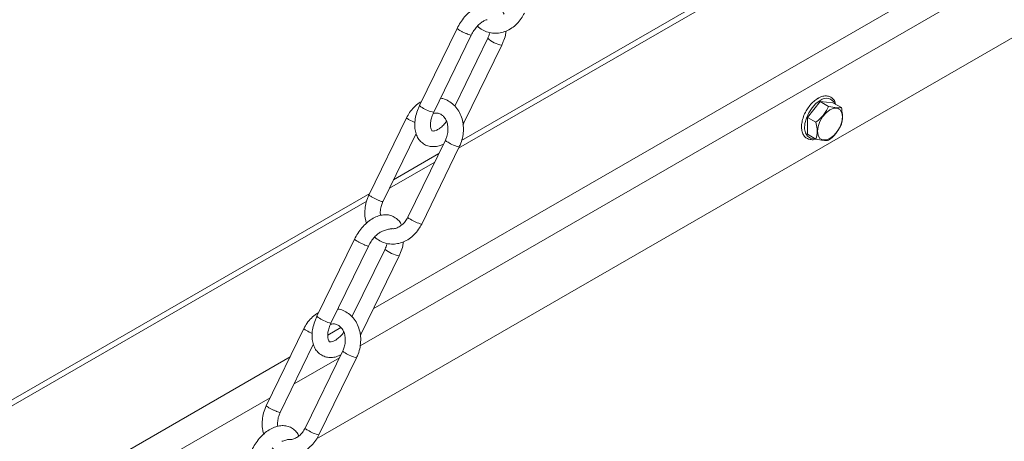
# Model space of a CAD drawing. Units: inches. Extents: x 0.1 to 10.8, y -1.2 to 8.4.
# Drawn here: x 7.2 to 7.5, y 4.1 to 4.3 of the extents above; entities that cross this region are included whole.
import ezdxf

# ---------------------------------------------------------------- set-up
doc = ezdxf.new("R2010")
doc.units = ezdxf.units.IN
doc.header["$MEASUREMENT"] = 0
doc.layers.add('FORMAT', color=7, linetype='Continuous')
doc.dimstyles.new('SLDDIMSTYLE2', dxfattribs={"dimtxt": 0, "dimasz": 0.0625, "dimexe": 0, "dimexo": 0.0625, "dimgap": 0, "dimtad": 0, "dimtih": 1, "dimtoh": 1, "dimdec": 0, "dimrnd": 1e-09, "dimzin": 0, "dimdsep": 46, "dimtxsty": 'Standard', "dimsah": 1, "dimcen": 0.09, "dimadec": 0, "dimazin": 0, "dimtfac": 0.0625, "dimtdec": 0, "dimtofl": 0, "dimtmove": 0, "dimatfit": 3, "dimfxl": 0, "dimfrac": 2, "dimtolj": 1, "dimtzin": 0, "dimarcsym": 0})

msp = doc.modelspace()

# ---------------------------------------------------------------- linework, layer by layer
at = {"color": 8, "linetype": 'Continuous', "lineweight": 15}
for p, q in [((7.646843133673637, 4.417818636074069), (7.309755515446397, 4.223222096175301)), ((7.285033955118465, 4.176620872254959), (7.648873837766009, 4.386661165674028)), ((7.652550790778222, 4.380292496258521), (7.281248343990897, 4.165944156260905)), ((7.302847414669997, 4.219234134483238), (7.289727852955774, 4.211660372717668)), ((7.283136572583928, 4.207855307552091), (6.899940053187056, 3.986640665590331)), ((7.271857506220917, 4.169014270217481), (7.27568404735885, 4.171223285396199)), ((6.957121434789005, 3.987321003629763), (7.260940974659172, 4.162712290688292)), ((7.275222229627037, 4.162465354487026), (7.262102667912813, 4.154891592721457)), ((7.255194567136413, 4.150903631029393), (6.963293956906157, 3.982392995593197))]:
    msp.add_line(p, q, dxfattribs=at)
at = {"color": 7, "linetype": 'Continuous', "lineweight": 15}
for p, q in [((7.644243303663918, 4.418076111201382), (7.310628790404027, 4.225484552123049)), ((7.665573942267862, 4.368104736666177), (7.268638471527366, 4.1389587669168)), ((7.309357360473948, 4.258005456087838), (7.2984722454607, 4.235636940580293)), ((7.302548514972683, 4.233653361612619), (7.31343360233052, 4.256021829219585)), ((7.318197551327459, 4.255131186613316), (7.30863486282477, 4.235480221835322)), ((7.311388733481606, 4.230779140038678), (7.322273820839442, 4.253147575710193)), ((7.414530921519735, 4.236766290661739), (7.41085396850752, 4.232192169959951)), ((7.416985062816885, 4.235349545047173), (7.414530921519735, 4.236766290661739)), ((7.41820787453195, 4.236437489543685), (7.414530921519735, 4.236766290661739)), ((7.420662015829099, 4.235020743929119), (7.41820787453195, 4.236437489543685)), ((7.294695649997577, 4.23207698983333), (7.283791867580953, 4.209670105634832)), ((7.413308109804671, 4.230775424345385), (7.41085396850752, 4.232192169959951)), ((7.41085396850752, 4.232192169959951), (7.410853968507521, 4.227289312011008)), ((7.287808180158834, 4.207715650219346), (7.297430797940211, 4.227489768434984)), ((7.305938681358218, 4.225586525982239), (7.295053621655796, 4.203218106275854)), ((7.413308109804671, 4.225872566396442), (7.410853968507521, 4.227289312011008)), ((7.299069934233676, 4.201263650860366), (7.309955021591512, 4.223632086531882)), ((7.304037261133471, 4.221679343271304), (7.290917699419246, 4.214105581505735)), ((7.284009598642847, 4.210117619813671), (6.897340223177339, 3.986898140717644)), ((7.279604810486859, 4.196865067379316), (7.268719723129022, 4.174496567836901)), ((7.272795964985594, 4.172512940968648), (7.283681079998842, 4.194881456476192)), ((7.288445028995782, 4.193990813869925), (7.278882340493094, 4.174339817156481)), ((7.281636211149929, 4.169638767295285), (7.292521270852354, 4.192007187001671)), ((7.2649431276659, 4.170936585154488), (7.254039345249276, 4.148529700955991)), ((7.258055657827157, 4.146575277475954), (7.267678275608535, 4.166349395691592)), ((7.276186159026542, 4.164446121303397), (7.265301071668706, 4.142077685631882)), ((7.269317411902, 4.140123246181525), (7.280202471604424, 4.16249169782336))]:
    msp.add_line(p, q, dxfattribs=at)
at = {"color": 8, "linetype": 'Continuous', "lineweight": 15, "flags": 128}
for points in [[(7.412964657237967, 4.226070824463283), (7.41273265598327, 4.226044547390021), (7.411682386386224, 4.226175788863457), (7.410843376484568, 4.226728829898451), (7.410277850956223, 4.22766269147456), (7.41002776306181, 4.228908085697488), (7.410111641927646, 4.230372685444089), (7.41052329274135, 4.231947814960994), (7.411232156272209, 4.233516705144576), (7.412185687236651, 4.234962988147348), (7.413313143089729, 4.236179367496984), (7.414530921519735, 4.23707564936104)], [(7.311388844103256, 4.230779171922227), (7.311314672287176, 4.230758964773814), (7.310984162453479, 4.230835807369325)], [(7.281636294116167, 4.169638783213705), (7.2815621499555, 4.169618592030422), (7.281231612466391, 4.169695418660803)]]:
    msp.add_lwpolyline(points, dxfattribs=at)
at = {"color": 7, "linetype": 'Continuous', "lineweight": 15, "flags": 128}
msp.add_lwpolyline([(7.413761713879, 4.228153775157452), (7.413937768234392, 4.229539182307906), (7.414448784944882, 4.230992293116187), (7.415244680058591, 4.232370823886583), (7.416247575934181, 4.233539886587913), (7.4173592958576, 4.234385001845945), (7.418471015781018, 4.234823451090053), (7.419473911656608, 4.234812307319682), (7.420269834425731, 4.234352713452924), (7.420780823480807, 4.233489594014784), (7.420956905491614, 4.232307470861516), (7.420780823480807, 4.230922047745932), (7.420269834425731, 4.229468952902781), (7.419473911656608, 4.228090406167254), (7.418471015781018, 4.226921343465925), (7.4173592958576, 4.226076228207893), (7.416247575934181, 4.225637778963786), (7.415244680058591, 4.225648922734155), (7.414448784944882, 4.226108532566045), (7.413937768234392, 4.226971636039055), (7.413761713879, 4.228153775157452)], dxfattribs=at)
at = {"color": 8, "linetype": 'Continuous', "lineweight": 15}
for centre, radius, start, end in [((7.323690807838084, 4.261247783787524), 0.008223151019091312, 228.0770280330386, 260.0780372488718), ((7.416296644829539, 4.235047995585175), 0.002688709475113004, 23.41642077747471, 131.0500296047852), ((7.299652770296747, 4.236404007749619), 0.001407846202815806, 213.0145188649207, 253.2690268910425), ((7.304348924713299, 4.242477518115696), 0.009005954320609156, 235.4968037195482, 258.4681128949534), ((7.295858613436479, 4.232832334439125), 0.001386695726206146, 212.9992260290178, 253.2748045470563), ((7.305635620702486, 4.249431684634179), 0.02061415843601722, 240.4195709351495, 245.5297317185824), ((7.307097758448942, 4.226336005473655), 0.00137993230697762, 212.8755127209589, 253.3540986766933), ((7.311727444853392, 4.232323747661026), 0.00887041366831072, 235.4943669840983, 258.4739806455638), ((7.296216568359585, 4.203973590714424), 0.001386795505031837, 213.0089403125839, 253.2719929900885), ((7.300845274299927, 4.209961189649658), 0.008876880834057476, 235.5004323573383, 258.4632787828169), ((7.293938515248509, 4.200107668139474), 0.008223495807070009, 228.0770338520051, 260.0766368520276), ((7.269900427226394, 4.17526380002761), 0.001408086432009215, 213.0161751723831, 253.2643485764068), ((7.274597944745936, 4.181340607898281), 0.009009707790889183, 235.5013086195402, 258.4627930169843), ((7.266106047124868, 4.171691829005466), 0.001386586577159713, 212.9956173554963, 253.2753468506002), ((7.275891379544954, 4.188307514914279), 0.02063236536369303, 240.4218271469377, 245.5274755068472), ((7.277345376829471, 4.165195788306773), 0.001380152271187485, 212.8788795770053, 253.3507318206282), ((7.281975374309916, 4.171184471500631), 0.008871599583346075, 235.4960912696032, 258.4723823770645), ((7.266464607030812, 4.142833955244069), 0.001387716925453885, 213.0228853473873, 253.2580479554624), ((7.271093273735322, 4.148822198271172), 0.008878369935355521, 235.5027345487901, 258.4618037177373)]:
    msp.add_arc(centre, radius, start, end, dxfattribs=at)
at = {"color": 7, "linetype": 'Continuous', "lineweight": 15}
for points, knots in [([(7.322969713981884, 4.262077559962011), (7.322873470936383, 4.262299425089224), (7.322590515609919, 4.262951710344484), (7.321779281841204, 4.263854657587332), (7.320588274477668, 4.264666260384111), (7.319191271179889, 4.265081857367822), (7.31774174252137, 4.265114667662113), (7.316255719641266, 4.264790766689986), (7.314743028950694, 4.264112586001024), (7.313242556684982, 4.2630815133132), (7.311821981430209, 4.261733735804715), (7.310575584357436, 4.260163106168157), (7.309790764230894, 4.258874692144463), (7.309429554264599, 4.258150254505819), (7.309357332818536, 4.258005408187259)], [0, 0, 0, 0, 0.04378372289437424, 0.1287244968289825, 0.220134552929156, 0.3076415239583926, 0.3942930491638631, 0.4839993052236348, 0.5790136828464059, 0.6785496417248518, 0.7797383719777176, 0.8806527795170817, 0.9761373448931981, 1, 1, 1, 1]), ([(7.315216021315673, 4.258618905548544), (7.315681466833377, 4.258238258983567), (7.316612156098543, 4.257477130863577), (7.318274493902412, 4.256802868330351), (7.320025952027938, 4.256513330999167), (7.321809097746265, 4.256639856156021), (7.323553731050737, 4.257160694865199), (7.325205168783612, 4.258057031932116), (7.326697191144008, 4.259302382984848), (7.327936641896514, 4.260768865656895), (7.328541230791003, 4.261884898581372), (7.328822456565353, 4.262404023603759)], [0, 0, 0, 0, 0.1125227251861187, 0.2249966718662448, 0.3361241394505139, 0.446777611092875, 0.5579604365580729, 0.6704495560988111, 0.7844582729344766, 0.8997403199904959, 1, 1, 1, 1]), ([(7.313433574675106, 4.256021781319006), (7.313553547686122, 4.256255665613873), (7.313908718640497, 4.256948062241402), (7.314639710232304, 4.258028224670419), (7.315617412465092, 4.259119101551148), (7.316608447562784, 4.259921024399064), (7.317492909455766, 4.260398179427222), (7.317877500476582, 4.260478369771201), (7.318053743182933, 4.260515117803478)], [0, 0, 0, 0, 0.09733763458704264, 0.2881606478022813, 0.4780511601432794, 0.6645064095238435, 0.8462566852869435, 1, 1, 1, 1]), ([(7.31881952155253, 4.25677986678236), (7.318794960828558, 4.256674836699322), (7.318670415828604, 4.256142239545357), (7.318408120815945, 4.25558141474044), (7.318197551327459, 4.255131186613316)], [0, 0, 0, 0, 0.1972036130078196, 1, 1, 1, 1]), ([(7.322273820839442, 4.253147575710194), (7.322426220232049, 4.253480248369162), (7.322863491775536, 4.254434768492731), (7.32333479004193, 4.255819500828941), (7.323477399034774, 4.256834246017802), (7.323531727272854, 4.25722082274841)], [0, 0, 0, 0, 0.2487817404893945, 0.7138163334770755, 1, 1, 1, 1]), ([(7.299002510338225, 4.236726734817031), (7.298782253940791, 4.236614323174028), (7.298001306076646, 4.236215752991587), (7.296826803839923, 4.235164614233577), (7.295580191593221, 4.233715161011135), (7.29497647478178, 4.23259707737897), (7.294695649997577, 4.23207698983333)], [0, 0, 0, 0, 0.1196419047195977, 0.4242060209930445, 0.7321637946203795, 1, 1, 1, 1]), ([(7.309955021591512, 4.223632086531882), (7.310114388500673, 4.22398551418066), (7.310557207425671, 4.224967552750154), (7.311021276151655, 4.226692891770968), (7.311223006755936, 4.228757138305117), (7.311048296124464, 4.230797574014075), (7.310502106791099, 4.232724349042513), (7.309599324160708, 4.234448913742343), (7.308380383626664, 4.235897538729693), (7.306899815201009, 4.23696869757843), (7.305584124849652, 4.237588336525095), (7.304762723717276, 4.237697612836134), (7.304531491008626, 4.237728375220549)], [0, 0, 0, 0, 0.06317878485094858, 0.175549376830019, 0.2883654743500869, 0.4015121285244616, 0.5147791001620049, 0.6276635074894915, 0.7394424424513281, 0.849468627707297, 0.9576238994810664, 1, 1, 1, 1]), ([(7.413758644128221, 4.237636821780626), (7.413592510170417, 4.237532539619441), (7.413017947042003, 4.23717188677303), (7.412077219272042, 4.236315851281409), (7.411046737293979, 4.235085197848009), (7.410531080395407, 4.234152945490501), (7.410289742783558, 4.233716632976842)], [0, 0, 0, 0, 0.1238514682421501, 0.4283319797603808, 0.7324480770892455, 1, 1, 1, 1]), ([(7.414094242557801, 4.237818744340778), (7.414031680795583, 4.237793835020572), (7.413918747567309, 4.237748870015667), (7.413808028164489, 4.237671383150041), (7.413758644128221, 4.237636821780626)], [0, 0, 0, 0, 0.5539712551750418, 1, 1, 1, 1]), ([(7.419004986483805, 4.235977371460427), (7.418938625012333, 4.236250396054801), (7.418770797191344, 4.236940873853631), (7.418138829611425, 4.237745838177159), (7.417206445282884, 4.238320981062648), (7.416116913879574, 4.238473510581278), (7.415063316168347, 4.238303717123821), (7.414384133939948, 4.237963820451458), (7.414094242557801, 4.237818744340778)], [0, 0, 0, 0, 0.1261176514909346, 0.3189508937654312, 0.5037730503175395, 0.6835338558696243, 0.8649246047840105, 0.9999999999999999, 0.9999999999999999, 0.9999999999999999, 0.9999999999999999]), ([(7.2984722454607, 4.235636940580293), (7.298318837186672, 4.235304102969589), (7.297878660217247, 4.234349086353185), (7.297356737297488, 4.232714595371564), (7.29703069443284, 4.230786750024488), (7.29704744601193, 4.228981924946879), (7.297392725277842, 4.22738145510781), (7.298025187169991, 4.226039896704302), (7.298956434542411, 4.224923621738798), (7.300160417174257, 4.224120475019084), (7.301554463185925, 4.223700239297816), (7.303003123117811, 4.223677618110663), (7.304295530084246, 4.223924904389718), (7.305078367370816, 4.224304439723384), (7.3053877025768, 4.224454411681329)], [0, 0, 0, 0, 0.05186532828835157, 0.1488180684439943, 0.2470448878179666, 0.3470608896749097, 0.4372226060375652, 0.5224493122857576, 0.6037682639273879, 0.6912806515269088, 0.7750563791993487, 0.8580138021355808, 0.943894688568047, 1, 1, 1, 1]), ([(7.306270186786763, 4.231060977865201), (7.306209646348065, 4.230968449635649), (7.305868434215963, 4.230446951028029), (7.305121876785814, 4.229674985582018), (7.304134589329271, 4.228857397786782), (7.30322951022699, 4.22837866856471), (7.302543786477531, 4.228209154672697), (7.302177389059382, 4.228250025606286), (7.302071614255544, 4.228308069179177), (7.301903627444871, 4.228460303503396), (7.301674704572435, 4.228965094782765), (7.301552405537737, 4.229834024242495), (7.301642984662376, 4.230996480401041), (7.301957324447787, 4.23231001207894), (7.302352336567035, 4.233207589634472), (7.302548514972683, 4.233653361612619)], [0, 0, 0, 0, 0.01816440677841183, 0.1023764627185381, 0.1850660052965036, 0.2656671861995095, 0.3447570430540088, 0.4251089429911013, 0.5136668572365557, 0.5986831649364599, 0.6753327635346821, 0.7568957304161267, 0.8374987663703022, 0.9192955573364757, 1, 1, 1, 1]), ([(7.302414082012965, 4.233323516911044), (7.302637441722886, 4.233372981375674), (7.303235776415546, 4.233505486496013), (7.304127173312746, 4.233331970484105), (7.305039227925442, 4.232861402866797), (7.305805127548648, 4.232049683351091), (7.306373519017305, 4.230974761190422), (7.306698038372133, 4.229649596346794), (7.306712494309337, 4.228162732990667), (7.306447206936885, 4.226765814246589), (7.306092598844647, 4.225943465914147), (7.305938681358218, 4.225586525982239)], [0, 0, 0, 0, 0.07362475223454906, 0.1972255583420217, 0.3303797679287103, 0.4467649771755079, 0.5585258147193274, 0.6776607473361231, 0.7946924818558344, 0.9108863620735782, 1, 1, 1, 1]), ([(7.410289742783558, 4.233716632976842), (7.4102551619072, 4.233659196419005), (7.409929659438152, 4.233118558258298), (7.409527328869901, 4.231993273373607), (7.409151098758663, 4.230446974242856), (7.409099893290996, 4.228975972148253), (7.409362794654124, 4.227679074686279), (7.409951004029189, 4.226642843204044), (7.410826019179159, 4.225950477126039), (7.41188122313781, 4.225696319130046), (7.41270181587816, 4.225705208347628), (7.413157993349132, 4.225890145470318), (7.413228296284458, 4.225918646708112)], [0, 0, 0, 0, 0.01452630457449525, 0.1367330300201979, 0.2593023254844996, 0.3825976393214428, 0.5068006325251803, 0.6304386722136847, 0.7497645952544902, 0.8645526801192776, 0.9791257903430994, 1, 1, 1, 1]), ([(7.413308109804671, 4.230775424345385), (7.414136531357358, 4.231493700083421), (7.415685821339116, 4.232836998554433), (7.416572500346092, 4.234551708458084), (7.416985062816885, 4.235349545047173)], [0, 0, 0, 0, 0.5347104560425571, 1, 1, 1, 1]), ([(7.416985062816885, 4.235349545047173), (7.417813484369574, 4.235191826891938), (7.41936277435133, 4.234896866968389), (7.420249453358307, 4.234981407912014), (7.420662015829099, 4.235020743929119)], [0, 0, 0, 0, 0.5347104560425571, 1, 1, 1, 1]), ([(7.420662015829099, 4.235020743929119), (7.420787095678088, 4.234359284995678), (7.421084952193068, 4.232784132368704), (7.420949897450356, 4.231171775192913), (7.420710991538552, 4.230297178328371), (7.420662015829099, 4.230117885980175)], [0, 0, 0, 0, 0.3652937106950538, 0.8698852172500564, 1, 1, 1, 1]), ([(7.311041547434227, 4.230134364287543), (7.311085138258639, 4.230204304725484), (7.311214617135071, 4.230412050494093), (7.311319296108207, 4.230632745203928), (7.311388733481606, 4.230779140038678)], [0, 0, 0, 0, 0.3366635980575234, 1, 1, 1, 1]), ([(7.413308109804671, 4.225872566396442), (7.413357085514123, 4.226051858744636), (7.413595991425929, 4.226926455609179), (7.41373104616864, 4.22853881278497), (7.41343318965366, 4.230113965411944), (7.413308109804671, 4.230775424345385)], [0, 0, 0, 0, 0.1301147827499435, 0.6347062893049461, 1, 1, 1, 1]), ([(7.420662015829099, 4.230117885980175), (7.420176516998456, 4.229201653785522), (7.419268544683542, 4.227488130674303), (7.417710166042484, 4.226161206304932), (7.416985062816885, 4.225543797213837)], [0, 0, 0, 0, 0.5347066454224452, 1, 1, 1, 1]), ([(7.416985062816885, 4.225543797213837), (7.416499560954126, 4.225503552919802), (7.415591577568011, 4.225428288223264), (7.414033211934251, 4.225731488403282), (7.413308109804671, 4.225872566396442)], [0, 0, 0, 0, 0.5347034650451459, 1, 1, 1, 1]), ([(7.283810590295153, 4.209708570126944), (7.283651310505777, 4.209355179723341), (7.283208739571897, 4.208373257776066), (7.282741407248261, 4.206646498902936), (7.282553322323343, 4.204588124815216), (7.2826589131824, 4.202828547404822), (7.282972074753999, 4.201843270467598), (7.283084608064011, 4.201489215292635)], [0, 0, 0, 0, 0.1358776439382413, 0.3775463039361374, 0.6201730858520398, 0.863510776042899, 1, 1, 1, 1]), ([(7.287119145558671, 4.203728528095013), (7.28709255884426, 4.204210711038089), (7.287039489499287, 4.205173189234939), (7.287320968046741, 4.206575975134008), (7.287673768953989, 4.207397521092476), (7.287826902873035, 4.207754114711458)], [0, 0, 0, 0, 0.3623150048744069, 0.7232115892743799, 1, 1, 1, 1]), ([(7.293217191650206, 4.200937187218619), (7.29312093527423, 4.201159032597773), (7.292837933849449, 4.201811275711481), (7.292026781799373, 4.202714314683808), (7.290835733400122, 4.203525865694313), (7.289438703779509, 4.203941418542618), (7.287989216722864, 4.20397430126643), (7.286503180346579, 4.203650346598307), (7.284990510483071, 4.202972177299057), (7.283490025069921, 4.201941136533679), (7.282069432605043, 4.200593369893376), (7.280823067025775, 4.199022677522912), (7.280038217298092, 4.197734280991817), (7.279677004080873, 4.197009834028286), (7.279604782831447, 4.196864987543287)], [0, 0, 0, 0, 0.04378246458558549, 0.128723938880312, 0.2201351797138575, 0.3076410816331814, 0.3942932649350471, 0.4839972626509937, 0.5790115997644312, 0.6785471999442914, 0.7797376808898989, 0.8806514313160003, 0.9761373550670295, 1, 1, 1, 1]), ([(7.295053621655796, 4.203218106275854), (7.294941846936845, 4.203004711916563), (7.294599992843537, 4.202352062230688), (7.293858339022028, 4.201405975784695), (7.292824555659496, 4.200542798469995), (7.291735405465985, 4.200040267778778), (7.290910397789832, 4.199852178238433), (7.290498837852502, 4.199925946948333), (7.290404470275766, 4.199942861554837)], [0, 0, 0, 0, 0.1009062123564185, 0.3086136297909316, 0.5160905671366869, 0.7242874684112637, 0.9367812045786654, 1, 1, 1, 1]), ([(7.283681052343431, 4.194881376640164), (7.283801023567055, 4.195115272966977), (7.284156176823548, 4.195807681026523), (7.284887202366443, 4.196887799715355), (7.28586486432931, 4.19797874889426), (7.286855916913529, 4.198780596487707), (7.287740365936657, 4.199257762280513), (7.288124967981049, 4.199337960443303), (7.288301220851257, 4.199374713124636)], [0, 0, 0, 0, 0.09734109423744434, 0.2881608236139819, 0.4780483510113612, 0.6645074822412418, 0.8462527174501177, 1, 1, 1, 1]), ([(7.285463471328585, 4.197478516840022), (7.28592893063021, 4.197097867585715), (7.286859643781973, 4.196336737093841), (7.288521937973086, 4.195662418271725), (7.290273424738897, 4.195372989527495), (7.292056578101619, 4.195499436780855), (7.293801218864447, 4.196020289479387), (7.295452613000533, 4.196916650166554), (7.296944655738534, 4.198162001827166), (7.298184139000418, 4.199628472153776), (7.298788711443868, 4.200744513366241), (7.299069934233676, 4.201263650860366)], [0, 0, 0, 0, 0.1125230084258473, 0.2249963497396593, 0.3361246003121507, 0.4467772035159369, 0.5579598231715563, 0.6704487533586886, 0.7844585917848975, 0.8997388041846553, 1, 1, 1, 1]), ([(7.290403806545866, 4.199906456823964), (7.290270142653006, 4.199903900758914), (7.289995687846409, 4.199898652338237), (7.289469732157706, 4.199734434484852), (7.288891121574459, 4.199517247518093), (7.288493344061368, 4.199432186579774), (7.288297376748932, 4.199390280833654)], [0, 0, 0, 0, 0.235225096325732, 0.4829925040897692, 0.7452933709191445, 1, 1, 1, 1]), ([(7.289066971565442, 4.195639446138388), (7.289042410828219, 4.195534416067666), (7.288917869371211, 4.19500183441433), (7.288655586909276, 4.194441025796385), (7.288445028995782, 4.193990813869925)], [0, 0, 0, 0, 0.1972093294329015, 1, 1, 1, 1]), ([(7.292521270852354, 4.192007187001671), (7.292673680312495, 4.192339864570119), (7.29311097006488, 4.193294375473806), (7.293582275875393, 4.194679120090339), (7.293724877822936, 4.195693863009002), (7.293779204941176, 4.196080450005018)], [0, 0, 0, 0, 0.2487854335605236, 0.7138095006509874, 1, 1, 1, 1]), ([(7.280202471604424, 4.16249169782336), (7.280361837921697, 4.1628451150204), (7.280804665823586, 4.163827148103271), (7.281268759585935, 4.165552477630775), (7.281470480005303, 4.167616734112755), (7.281295785350731, 4.169657164503634), (7.280749547158382, 4.171583936076217), (7.27984676098079, 4.173308480782921), (7.278627877400634, 4.174757187330868), (7.277147298479667, 4.175828271769565), (7.275831560360012, 4.176447960856821), (7.27501019054804, 4.176557214739784), (7.27477896867695, 4.176587970541706)], [0, 0, 0, 0, 0.06317716362655253, 0.1755490827352156, 0.288365241282995, 0.4015119566638953, 0.5147782200308476, 0.6276626884229978, 0.7394426075437035, 0.8494684647779973, 0.9576242239184869, 0.9999999999999999, 0.9999999999999999, 0.9999999999999999, 0.9999999999999999]), ([(7.269249988006548, 4.17558636207364), (7.269029721005764, 4.175473945415826), (7.268248750332734, 4.175075364999328), (7.26707429657301, 4.174024206173283), (7.265827666157389, 4.172574757181989), (7.265223951464594, 4.17145667296989), (7.2649431276659, 4.170936585154488)], [0, 0, 0, 0, 0.1196447649123244, 0.4242081303411928, 0.7321647758043176, 1, 1, 1, 1]), ([(7.268719723129022, 4.174496567836901), (7.268566304236234, 4.174163714473275), (7.268126118242686, 4.173208699182068), (7.267604217542746, 4.171574206834066), (7.267278166552946, 4.169646362615936), (7.267294933305788, 4.167841541396268), (7.267640166073392, 4.166241025516589), (7.268272640603227, 4.164899481038143), (7.269203884194694, 4.1637831834936), (7.270407888117298, 4.162980100056189), (7.271801920712013, 4.162559788206686), (7.27325058847027, 4.162537265255246), (7.274543001649827, 4.162784530244733), (7.275325836105154, 4.163164040199469), (7.275635180245124, 4.163314007002486)], [0, 0, 0, 0, 0.05186775896420032, 0.14881779289186, 0.2470443670362395, 0.3470619426112199, 0.4372232255308616, 0.5224497190050825, 0.6037684676287028, 0.6912818082734103, 0.7750558697789479, 0.8580140772760205, 0.9438929739819807, 1, 1, 1, 1]), ([(7.276517664455086, 4.169920573186359), (7.27645711390455, 4.169828051316355), (7.276115854733006, 4.169306603758451), (7.275369363638156, 4.168534531723578), (7.274382039976865, 4.167717029466226), (7.273476970547306, 4.167238290629044), (7.272791253483872, 4.167068730257123), (7.272424875277755, 4.167109670473382), (7.272319061334696, 4.167167683437802), (7.272151064823801, 4.167319866134449), (7.271922199650974, 4.167824716321576), (7.271799833775394, 4.168693610830196), (7.271890475122667, 4.169856115502425), (7.272204796398672, 4.171169621538605), (7.272599796242078, 4.172067184393346), (7.272795964985594, 4.172512940968648)], [0, 0, 0, 0, 0.01816483348938568, 0.1023758821827197, 0.1850674570664624, 0.2656687937509853, 0.3447560525519004, 0.4251093091430476, 0.5136687390509361, 0.5986837667369445, 0.6753324615933981, 0.7568981989864006, 0.8375013662994643, 0.9192983153579639, 0.9999999999999999, 0.9999999999999999, 0.9999999999999999, 0.9999999999999999]), ([(7.272661559681287, 4.172183144167652), (7.272884920631975, 4.172232593988762), (7.273483269834739, 4.172365062358669), (7.274374642898252, 4.172191614045349), (7.275286703598256, 4.171721038645051), (7.276052618520975, 4.170909268336604), (7.276620958426284, 4.169834344377291), (7.276945476494435, 4.168509185230259), (7.276959994446761, 4.167022316182871), (7.276694635845839, 4.165625427881777), (7.276340062343801, 4.164803068144606), (7.276186159026542, 4.164446121303397)], [0, 0, 0, 0, 0.07362327705798982, 0.1972252938445937, 0.3303796038279872, 0.4467649228825461, 0.5585269763933649, 0.6776619988364959, 0.7946921707472384, 0.9108857379383581, 1, 1, 1, 1]), ([(7.281288997447138, 4.168993943643571), (7.281332597784127, 4.169063899901678), (7.281462085700925, 4.169271661830932), (7.281566773290779, 4.169492372740824), (7.281636211149929, 4.169638767295285)], [0, 0, 0, 0, 0.3367135565105199, 1, 1, 1, 1]), ([(7.254058040308063, 4.148568149482973), (7.253898770760046, 4.148214774653571), (7.253456214941339, 4.14723286637994), (7.252988881084148, 4.145506126595342), (7.252800811219248, 4.14344774538956), (7.252906356522683, 4.14168816457379), (7.253219523464672, 4.140702881860254), (7.253332058076922, 4.140348826584113)], [0, 0, 0, 0, 0.1358718264981745, 0.3775415210468324, 0.6201693416150867, 0.8635101917510402, 1, 1, 1, 1]), ([(7.257366623226994, 4.142588123416171), (7.257340039552133, 4.143070316598255), (7.257286977096652, 4.144032800317757), (7.257568403437665, 4.145435595846879), (7.257921233273109, 4.146257122811744), (7.258074380541357, 4.146613710032616)], [0, 0, 0, 0, 0.362321262370834, 0.7232128723887511, 0.9999999999999999, 0.9999999999999999, 0.9999999999999999, 0.9999999999999999]), ([(7.263464641663117, 4.139796766574647), (7.26336839862729, 4.14001863173273), (7.263085443329266, 4.140670917078749), (7.262274209180224, 4.141573863107859), (7.261083203495798, 4.142385471263158), (7.259686190488381, 4.142801050016348), (7.258236682182809, 4.142833930343374), (7.256750653072971, 4.142509958806033), (7.255237964267536, 4.141831801885964), (7.25373749385211, 4.140800727341362), (7.252316908948655, 4.139452942690979), (7.251070512081199, 4.13788231270931), (7.250285691910056, 4.13659389876058), (7.249924481945487, 4.135869461119035), (7.249852260499771, 4.135724614799894)], [0, 0, 0, 0, 0.04378370929772355, 0.1287244568547203, 0.2201344845683035, 0.3076414284230187, 0.39429362175993, 0.4839994842577535, 0.5790119273103632, 0.6785497415484381, 0.7797384403780321, 0.8806528165793129, 0.9761373523035362, 1, 1, 1, 1]), ([(7.265301071668706, 4.142077685631882), (7.265189305364597, 4.141864308350931), (7.264847451875855, 4.141211662918188), (7.264105817179, 4.140265559665171), (7.263071974339063, 4.139402421876988), (7.261982894718811, 4.138899821301008), (7.261157799839593, 4.138711810793367), (7.260746304291279, 4.138785548699274), (7.260651947944089, 4.138802456875996)], [0, 0, 0, 0, 0.1008988293231683, 0.3086137372918299, 0.5160869958650118, 0.7242876096427704, 0.9367788688453353, 1, 1, 1, 1]), ([(7.255710948996908, 4.13633811216118), (7.256176408433411, 4.135957474315696), (7.257107123521215, 4.135196365273752), (7.258769415256109, 4.134522068052684), (7.260520882327797, 4.134232534019153), (7.262304052059249, 4.134359081693198), (7.264048680373276, 4.134879917501075), (7.265700113843788, 4.135776238564729), (7.267192094979936, 4.137021618839182), (7.268431581193953, 4.138488084007111), (7.269036178162696, 4.139604114513923), (7.269317411902, 4.140123246181525)], [0, 0, 0, 0, 0.112522745233126, 0.224996226301231, 0.3361236262601097, 0.4467779388499636, 0.5579606966560837, 0.6704485130213929, 0.7844586297028656, 0.8997389853446077, 0.9999999999999999, 0.9999999999999999, 0.9999999999999999, 0.9999999999999999]), ([(7.260651256558778, 4.138766068115442), (7.2605176004138, 4.13876349974391), (7.26024314855175, 4.138758225804959), (7.259717206823802, 4.138594087129743), (7.259138609663297, 4.138376823164702), (7.258740823242417, 4.138291796390532), (7.258544854417255, 4.138249908090261)], [0, 0, 0, 0, 0.2352094056494657, 0.4829831008721146, 0.7452924760830715, 1, 1, 1, 1])]:
    msp.add_open_spline(points, degree=3, knots=knots, dxfattribs=at)
at = {"color": 8, "linetype": 'Continuous', "lineweight": 15}
for points, knots in [([(7.30939549728766, 4.25798666318906), (7.309381177803206, 4.257979839302861), (7.30933302291608, 4.257956891307019), (7.309570738753705, 4.257763752551478), (7.30994528291614, 4.257537386998162), (7.310132569339177, 4.25742419555365)], [0, 0, 0, 0, 0.1746375012680774, 0.5872871463505929, 0.9999999999999999, 0.9999999999999999, 0.9999999999999999, 0.9999999999999999]), ([(7.310132569339177, 4.25742419555365), (7.310361388182788, 4.257296879257168), (7.310818990825519, 4.257042266163184), (7.311643811320661, 4.256639754077338), (7.312420615933324, 4.256296768992115), (7.313031407605755, 4.256068459381438), (7.313386584263371, 4.255974330685351), (7.313393491343054, 4.256023129519961), (7.313396046280468, 4.256041180269917)], [0, 0, 0, 0, 0.1789969296836691, 0.357966445296506, 0.5369583593830918, 0.7159396502999872, 0.8949257213712454, 1, 1, 1, 1]), ([(7.283848174000616, 4.209690096572281), (7.283834067066023, 4.209683368625122), (7.283786614982303, 4.209660737548917), (7.284020880974594, 4.209470491005698), (7.284389938313645, 4.209247426663365), (7.284574488096707, 4.209135881730828)], [0, 0, 0, 0, 0.1745802645605138, 0.5872429105383398, 1, 1, 1, 1]), ([(7.284574488096707, 4.209135881730828), (7.284799933058481, 4.209010451197605), (7.28525081108539, 4.208759596750078), (7.286063407458532, 4.208362971790717), (7.286828994141203, 4.208024995756691), (7.287430179751952, 4.207800270220329), (7.287778855899931, 4.20770763865621), (7.287786093495478, 4.207754776581766), (7.287788710748497, 4.207771822557501)], [0, 0, 0, 0, 0.1796480890110602, 0.3592866980643872, 0.5389437618936851, 0.7185894873407277, 0.8982365746184541, 1, 1, 1, 1]), ([(7.279642974955983, 4.196846290445667), (7.279628644823054, 4.196839446845757), (7.279580454120521, 4.196816432552086), (7.27981818965925, 4.196623398949122), (7.280192734502638, 4.196396987931182), (7.280380019352088, 4.196283774909678)], [0, 0, 0, 0, 0.1746389502413032, 0.5872920888517754, 1, 1, 1, 1]), ([(7.280380019352088, 4.196283774909678), (7.280608840685913, 4.196156475983102), (7.281066452985533, 4.19590189502443), (7.28189123840268, 4.195499313386931), (7.282668093348456, 4.195156403497773), (7.283278837132416, 4.194928002691703), (7.283634070231712, 4.194833984391719), (7.28364097121604, 4.194882740348359), (7.283643523948792, 4.194900775591074)], [0, 0, 0, 0, 0.1789945695184179, 0.3579653837693654, 0.5369518362311396, 0.7159364979977672, 0.8949224964871152, 0.9999999999999999, 0.9999999999999999, 0.9999999999999999, 0.9999999999999999]), ([(7.25409565166894, 4.148549723828888), (7.254081545766227, 4.148542995990119), (7.254034096498303, 4.14852036496601), (7.25426831448358, 4.148330109564085), (7.254637384365006, 4.148107018156852), (7.254821938109618, 4.147995461086856)], [0, 0, 0, 0, 0.1745792373102364, 0.5872475639393621, 1, 1, 1, 1]), ([(7.254821938109618, 4.147995461086856), (7.255047381425013, 4.147870040099838), (7.255498261804497, 4.147619201603594), (7.256310899046816, 4.147222617748344), (7.257076443210215, 4.146884570089861), (7.257677682793902, 4.14665992989551), (7.258026290138434, 4.146567200539097), (7.258033559556382, 4.146614362546718), (7.258036188416821, 4.146631417878659)], [0, 0, 0, 0, 0.1796460891667654, 0.3592871969367116, 0.5389473575454338, 0.7185871821703057, 0.8982318764006494, 1, 1, 1, 1])]:
    msp.add_open_spline(points, degree=3, knots=knots, dxfattribs=at)

# ---------------------------------------------------------------- leaders
at = {"layer": 'FORMAT', "color": 7}
msp.add_leader([(7.651841563190777, 4.150703132338762), (6.904460372423001, 4.641144229927951)], dimstyle='SLDDIMSTYLE2', dxfattribs=at)

doc.saveas('drawing.dxf')
